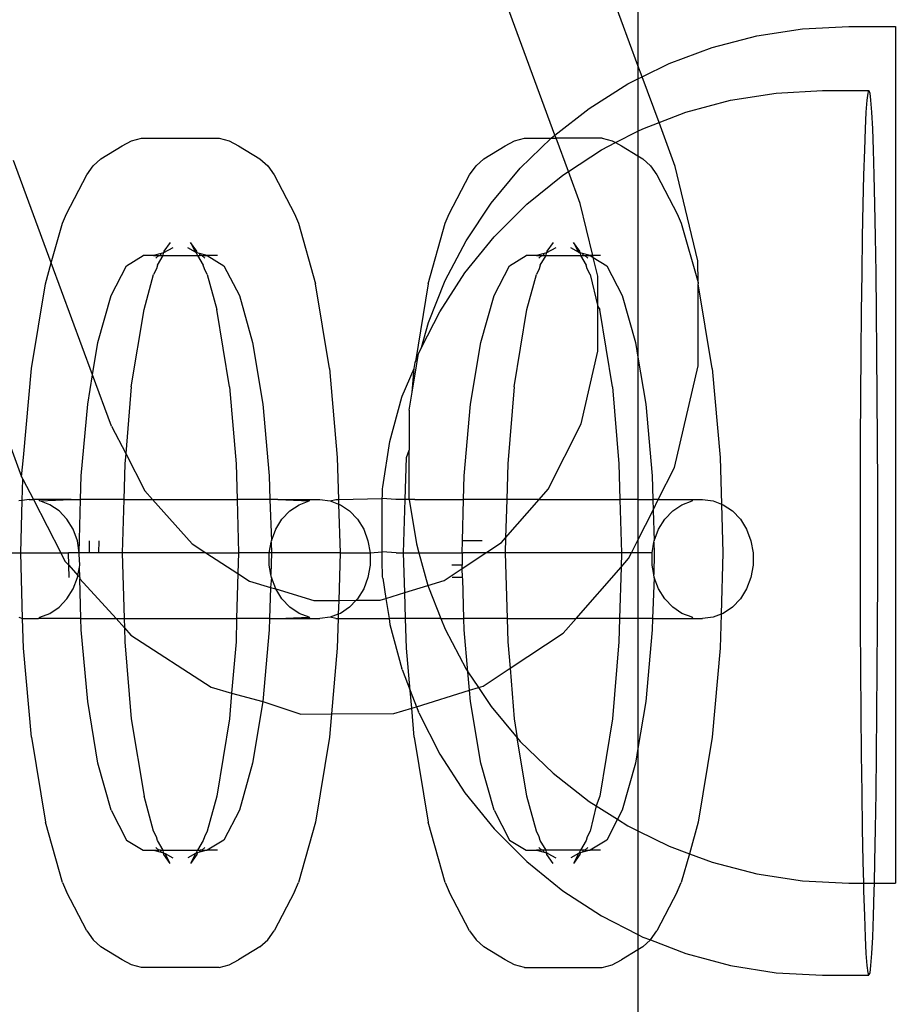
# Model space of a CAD drawing. Extents: x -183 to 599, y -236 to 236.
# Drawn here: x 21 to 22, y 107 to 108 of the extents above; entities that cross this region are included whole.
import ezdxf

# ---------------------------------------------------------------- set-up
doc = ezdxf.new("R2010")
doc.units = 0
doc.header["$MEASUREMENT"] = 0
doc.layers.get('0').update_dxf_attribs({"linetype": 'CONTINUOUS'})

msp = doc.modelspace()

# ---------------------------------------------------------------- linework, layer by layer
for p, q in [((21.9454, 113.2719), (21.9454, 108.1858)), ((21.9454, 108.1858), (21.859, 108.4193)), ((21.8366, 108.0947), (21.7412, 108.3528)), ((22.1014, 108.2247), (22.1613, 108.2339)), ((22.1613, 108.2339), (22.2219, 108.2369)), ((22.2219, 108.2369), (22.2828, 108.2369)), ((22.2828, 108.2369), (22.2828, 107.1145)), ((22.0428, 108.2095), (22.1014, 108.2247)), ((21.9862, 108.1884), (22.0428, 108.2095)), ((21.9509, 108.171), (21.9862, 108.1884)), ((21.9509, 108.171), (21.9454, 108.1858)), ((21.9454, 108.1858), (21.9454, 108.1683)), ((21.8813, 108.1297), (21.9321, 108.1617)), ((21.9321, 108.1617), (21.9454, 108.1683)), ((21.9454, 108.1683), (21.9509, 108.171)), ((21.9454, 108.1683), (21.9454, 108.0997)), ((21.973, 108.1111), (21.9509, 108.171)), ((22.0668, 108.1403), (22.1267, 108.1498)), ((22.1267, 108.1498), (22.1873, 108.153)), ((22.1873, 108.153), (22.2481, 108.153)), ((22.2458, 108.1403), (22.247, 108.1498)), ((22.247, 108.1498), (22.2481, 108.153)), ((22.2481, 108.153), (22.2493, 108.1498)), ((22.2493, 108.1498), (22.2504, 108.1403)), ((22.0082, 108.1246), (22.0668, 108.1403)), ((22.2447, 108.1246), (22.2458, 108.1403)), ((22.2504, 108.1403), (22.2516, 108.1246)), ((21.8366, 108.0947), (21.8813, 108.1297)), ((21.973, 108.1111), (22.0082, 108.1246)), ((22.2436, 108.1029), (22.2447, 108.1246)), ((22.2516, 108.1246), (22.2527, 108.1029)), ((21.9516, 108.1029), (21.973, 108.1111)), ((21.9943, 108.0534), (21.973, 108.1111)), ((21.9161, 108.0848), (21.9454, 108.0997)), ((21.9454, 108.0997), (21.9516, 108.1029)), ((21.9454, 108.0997), (21.9454, 108.0675)), ((22.2426, 108.0753), (22.2436, 108.1029)), ((22.2527, 108.1029), (22.2537, 108.0753)), ((21.2693, 108.0806), (21.2815, 108.0872)), ((21.2815, 108.0872), (21.2946, 108.0906)), ((21.2946, 108.0906), (21.3965, 108.0906)), ((21.3965, 108.0906), (21.4096, 108.0872)), ((21.4096, 108.0872), (21.4218, 108.0806)), ((21.7712, 108.0806), (21.7835, 108.0872)), ((21.7835, 108.0872), (21.7966, 108.0906)), ((21.7912, 108.0512), (21.8318, 108.0906)), ((21.7966, 108.0906), (21.8318, 108.0906)), ((21.8318, 108.0906), (21.8341, 108.0928)), ((21.8318, 108.0906), (21.8382, 108.0906)), ((21.8341, 108.0928), (21.8366, 108.0947)), ((21.8382, 108.0906), (21.8366, 108.0947)), ((21.8542, 108.0472), (21.8382, 108.0906)), ((21.8984, 108.0906), (21.8382, 108.0906)), ((21.8976, 108.0753), (21.9161, 108.0848)), ((21.8984, 108.0906), (21.9116, 108.0872)), ((21.9116, 108.0872), (21.9161, 108.0848)), ((21.9161, 108.0848), (21.9238, 108.0806)), ((21.2415, 108.0637), (21.2693, 108.0806)), ((21.4218, 108.0806), (21.4496, 108.0637)), ((21.7434, 108.0637), (21.7712, 108.0806)), ((21.8542, 108.0472), (21.8976, 108.0753)), ((21.9238, 108.0806), (21.9454, 108.0675)), ((22.2416, 108.0423), (22.2426, 108.0753)), ((22.2537, 108.0753), (22.2547, 108.0423)), ((21.1763, 107.9273), (21.1267, 108.0614)), ((21.2311, 108.0544), (21.2415, 108.0637)), ((21.4496, 108.0637), (21.46, 108.0544)), ((21.7331, 108.0544), (21.7434, 108.0637)), ((21.9454, 108.0675), (21.9516, 108.0637)), ((21.9454, 108.0675), (21.9454, 107.8037)), ((21.9516, 108.0637), (21.962, 108.0544)), ((21.2228, 108.0427), (21.2311, 108.0544)), ((21.46, 108.0544), (21.4684, 108.0427)), ((21.7247, 108.0427), (21.7331, 108.0544)), ((21.7531, 108.0056), (21.7912, 108.0512)), ((21.8467, 108.0423), (21.8542, 108.0472)), ((21.8698, 108.0049), (21.8542, 108.0472)), ((21.962, 108.0544), (21.9703, 108.0427)), ((22.024, 107.93), (21.9943, 108.0534)), ((21.1961, 107.9915), (21.2228, 108.0427)), ((21.4684, 108.0427), (21.495, 107.9915)), ((21.698, 107.9915), (21.7247, 108.0427)), ((21.7996, 108.0041), (21.8467, 108.0423)), ((21.9703, 108.0427), (21.997, 107.9915)), ((22.2407, 108.0041), (22.2416, 108.0423)), ((22.2547, 108.0423), (22.2556, 108.0041)), ((21.0022, 108.013), (21.1375, 107.647)), ((21.72, 107.9563), (21.7531, 108.0056)), ((21.7567, 107.9612), (21.7996, 108.0041)), ((21.8862, 107.9369), (21.8698, 108.0049)), ((22.2399, 107.9612), (22.2407, 108.0041)), ((22.2556, 108.0041), (22.2564, 107.9612)), ((21.1909, 107.9793), (21.1961, 107.9915)), ((21.495, 107.9915), (21.5003, 107.9793)), ((21.6928, 107.9793), (21.698, 107.9915)), ((21.997, 107.9915), (22.0022, 107.9793)), ((21.1763, 107.9273), (21.1909, 107.9793)), ((21.5003, 107.9793), (21.5225, 107.9)), ((21.6706, 107.9), (21.6928, 107.9793)), ((22.0022, 107.9793), (22.0241, 107.9014)), ((21.6925, 107.904), (21.72, 107.9563)), ((21.7185, 107.9141), (21.7567, 107.9612)), ((22.2391, 107.9141), (22.2399, 107.9612)), ((22.2564, 107.9612), (22.2571, 107.9141)), ((21.3357, 107.9468), (21.3234, 107.9403)), ((21.3239, 107.9426), (21.3234, 107.9403)), ((21.3322, 107.9542), (21.3239, 107.9426)), ((21.3656, 107.9414), (21.3555, 107.9468)), ((21.3673, 107.9426), (21.3589, 107.9542)), ((21.3589, 107.9542), (21.3656, 107.9414)), ((21.3677, 107.9403), (21.3673, 107.9426)), ((21.8376, 107.9468), (21.8254, 107.9403)), ((21.8258, 107.9426), (21.8254, 107.9403)), ((21.8341, 107.9542), (21.8258, 107.9426)), ((21.8676, 107.9414), (21.8574, 107.9468)), ((21.8692, 107.9426), (21.8609, 107.9542)), ((21.8609, 107.9542), (21.8676, 107.9414)), ((21.8697, 107.9403), (21.8692, 107.9426)), ((21.2751, 107.9236), (21.2968, 107.9369)), ((21.3103, 107.9369), (21.2968, 107.9369)), ((21.3204, 107.9395), (21.3103, 107.9369)), ((21.3103, 107.9369), (21.3175, 107.9369)), ((21.3135, 107.9333), (21.3175, 107.9369)), ((21.3155, 107.9244), (21.3232, 107.9369)), ((21.3175, 107.9369), (21.3194, 107.9369)), ((21.3194, 107.9369), (21.3204, 107.9395)), ((21.3194, 107.9369), (21.3232, 107.9369)), ((21.3234, 107.9403), (21.3204, 107.9395)), ((21.3232, 107.9369), (21.3234, 107.9403)), ((21.3232, 107.9369), (21.368, 107.9369)), ((21.3662, 107.9403), (21.3656, 107.9414)), ((21.3677, 107.9403), (21.3662, 107.9403)), ((21.3662, 107.9403), (21.368, 107.9369)), ((21.3707, 107.9395), (21.3677, 107.9403)), ((21.368, 107.9369), (21.3756, 107.9244)), ((21.368, 107.9369), (21.3717, 107.9369)), ((21.3808, 107.9369), (21.3707, 107.9395)), ((21.3717, 107.9369), (21.3707, 107.9395)), ((21.3736, 107.9369), (21.3717, 107.9369)), ((21.3777, 107.9333), (21.3736, 107.9369)), ((21.3736, 107.9369), (21.3808, 107.9369)), ((21.3808, 107.9369), (21.4026, 107.9236)), ((21.3943, 107.9369), (21.3808, 107.9369)), ((21.777, 107.9236), (21.7988, 107.9369)), ((21.8122, 107.9369), (21.7988, 107.9369)), ((21.8224, 107.9395), (21.8122, 107.9369)), ((21.8122, 107.9369), (21.8195, 107.9369)), ((21.8195, 107.9369), (21.8154, 107.9333)), ((21.8174, 107.9244), (21.8251, 107.9369)), ((21.8195, 107.9369), (21.8213, 107.9369)), ((21.8224, 107.9395), (21.8213, 107.9369)), ((21.8213, 107.9369), (21.8251, 107.9369)), ((21.8254, 107.9403), (21.8224, 107.9395)), ((21.8251, 107.9369), (21.8254, 107.9403)), ((21.8251, 107.9369), (21.8699, 107.9369)), ((21.8682, 107.9403), (21.8676, 107.9414)), ((21.8676, 107.9414), (21.8697, 107.9403)), ((21.8697, 107.9403), (21.8682, 107.9403)), ((21.8727, 107.9395), (21.8697, 107.9403)), ((21.8697, 107.9403), (21.8699, 107.9369)), ((21.8699, 107.9369), (21.8776, 107.9244)), ((21.8699, 107.9369), (21.8737, 107.9369)), ((21.8828, 107.9369), (21.8727, 107.9395)), ((21.8727, 107.9395), (21.8737, 107.9369)), ((21.8737, 107.9369), (21.8756, 107.9369)), ((21.8756, 107.9369), (21.8796, 107.9333)), ((21.8756, 107.9369), (21.8828, 107.9369)), ((21.8828, 107.9369), (21.8868, 107.9345)), ((21.8862, 107.9369), (21.8828, 107.9369)), ((21.8963, 107.9369), (21.8862, 107.9369)), ((21.8868, 107.9345), (21.8862, 107.9369)), ((21.8868, 107.9345), (21.9045, 107.9236)), ((21.8927, 107.9099), (21.8868, 107.9345)), ((22.0241, 107.9014), (22.024, 107.93)), ((21.1686, 107.9), (21.1763, 107.9273)), ((21.2305, 107.7808), (21.1763, 107.9273)), ((21.2548, 107.8847), (21.2751, 107.9236)), ((21.3142, 107.9196), (21.3103, 107.9122)), ((21.3155, 107.9244), (21.3142, 107.9196)), ((21.377, 107.9196), (21.3756, 107.9244)), ((21.3809, 107.9122), (21.377, 107.9196)), ((21.4026, 107.9236), (21.4229, 107.8847)), ((21.7568, 107.8847), (21.777, 107.9236)), ((21.8161, 107.9196), (21.8122, 107.9122)), ((21.8174, 107.9244), (21.8161, 107.9196)), ((21.8789, 107.9196), (21.8776, 107.9244)), ((21.8828, 107.9122), (21.8789, 107.9196)), ((21.9045, 107.9236), (21.9248, 107.8847)), ((21.2979, 107.8662), (21.3103, 107.9122)), ((21.3809, 107.9122), (21.3933, 107.8662)), ((21.6707, 107.8492), (21.6925, 107.904)), ((21.6855, 107.8632), (21.7185, 107.9141)), ((21.7998, 107.8662), (21.8122, 107.9122)), ((21.8828, 107.9122), (21.8928, 107.8702)), ((21.8928, 107.8702), (21.8927, 107.9099)), ((22.2385, 107.8632), (22.2391, 107.9141)), ((22.2571, 107.9141), (22.2578, 107.8632)), ((21.1502, 107.789), (21.1686, 107.9)), ((21.5409, 107.789), (21.5225, 107.9)), ((21.6706, 107.9), (21.6537, 107.798)), ((22.0241, 107.9014), (22.0245, 107.9)), ((22.0244, 107.7924), (22.0245, 107.9)), ((22.0428, 107.789), (22.0245, 107.9)), ((21.2374, 107.8228), (21.2548, 107.8847)), ((21.4229, 107.8847), (21.4403, 107.8228)), ((21.7394, 107.8228), (21.7568, 107.8847)), ((21.9248, 107.8847), (21.9422, 107.8228)), ((21.2811, 107.765), (21.2979, 107.8662)), ((21.41, 107.765), (21.3933, 107.8662)), ((21.7831, 107.765), (21.7998, 107.8662)), ((21.893, 107.8114), (21.8928, 107.8702)), ((21.8928, 107.8702), (21.8952, 107.8662)), ((21.912, 107.765), (21.8952, 107.8662)), ((21.6617, 107.8165), (21.6855, 107.8632)), ((22.238, 107.8092), (22.2385, 107.8632)), ((22.2578, 107.8632), (22.2583, 107.8092)), ((21.6617, 107.8165), (21.6707, 107.8492)), ((21.2305, 107.7808), (21.2374, 107.8228)), ((21.4403, 107.8228), (21.4536, 107.7421)), ((21.658, 107.8092), (21.6617, 107.8165)), ((21.726, 107.7421), (21.7394, 107.8228)), ((21.9422, 107.8228), (21.9454, 107.8037)), ((21.6537, 107.798), (21.6575, 107.8079)), ((21.655, 107.7924), (21.6575, 107.8079)), ((21.6575, 107.8079), (21.658, 107.8092)), ((21.8708, 107.7162), (21.893, 107.8114)), ((21.9454, 107.8037), (21.9555, 107.7421)), ((21.9454, 107.8037), (21.9454, 107.6171)), ((22.2375, 107.7525), (22.238, 107.8092)), ((22.2583, 107.8092), (22.2587, 107.7525)), ((21.1398, 107.6724), (21.1502, 107.789)), ((21.5409, 107.789), (21.5513, 107.6724)), ((21.6362, 107.7525), (21.6522, 107.789)), ((21.6494, 107.7581), (21.655, 107.7924)), ((21.6494, 107.7581), (21.6522, 107.789)), ((21.6522, 107.789), (21.6535, 107.7967)), ((21.6535, 107.7967), (21.6537, 107.798)), ((21.9934, 107.6593), (22.0244, 107.7924)), ((22.0428, 107.789), (22.0533, 107.6724)), ((21.2241, 107.7421), (21.2305, 107.7808)), ((21.2554, 107.7135), (21.2305, 107.7808)), ((21.2811, 107.765), (21.2739, 107.6775)), ((21.41, 107.765), (21.4185, 107.664)), ((21.7831, 107.765), (21.7746, 107.664)), ((21.912, 107.765), (21.9204, 107.664)), ((21.6203, 107.6933), (21.6359, 107.7515)), ((21.6359, 107.7515), (21.6362, 107.7525)), ((21.6456, 107.7344), (21.6494, 107.7581)), ((22.2372, 107.6939), (22.2375, 107.7525)), ((22.2587, 107.7525), (22.259, 107.6939)), ((21.2157, 107.6482), (21.2241, 107.7421)), ((21.4536, 107.7421), (21.462, 107.6482)), ((21.7176, 107.6482), (21.726, 107.7421)), ((21.9555, 107.7421), (21.9639, 107.6482)), ((21.6456, 107.7344), (21.6456, 107.6819)), ((21.2554, 107.7135), (21.2739, 107.6775)), ((21.8276, 107.6307), (21.8708, 107.7162)), ((21.6109, 107.6337), (21.6203, 107.6933)), ((22.2371, 107.634), (22.2372, 107.6939)), ((22.259, 107.6939), (22.2592, 107.634)), ((21.1375, 107.647), (21.1398, 107.6724)), ((21.2739, 107.6775), (21.2727, 107.664)), ((21.2739, 107.6775), (21.2991, 107.6284)), ((21.5513, 107.6724), (21.5529, 107.6171)), ((21.6402, 107.6171), (21.6418, 107.6724)), ((21.6418, 107.6724), (21.6456, 107.6819)), ((21.6456, 107.6184), (21.6456, 107.6819)), ((22.0533, 107.6724), (22.055, 107.6112)), ((21.2727, 107.664), (21.2714, 107.6171)), ((21.4185, 107.664), (21.4198, 107.6171)), ((21.7746, 107.664), (21.7733, 107.6171)), ((21.9204, 107.664), (21.9217, 107.6171)), ((21.9721, 107.6171), (21.9934, 107.6593)), ((21.1375, 107.647), (21.139, 107.6441)), ((21.2148, 107.6171), (21.2157, 107.6482)), ((21.462, 107.6482), (21.4629, 107.6171)), ((21.7167, 107.6171), (21.7176, 107.6482)), ((21.9639, 107.6482), (21.9648, 107.6171)), ((21.1382, 107.616), (21.139, 107.6441)), ((21.139, 107.6441), (21.1529, 107.6171)), ((21.6107, 107.6311), (21.6109, 107.6337)), ((22.237, 107.5734), (22.2371, 107.634)), ((22.2592, 107.634), (22.2593, 107.5734)), ((21.3091, 107.6171), (21.2991, 107.6284)), ((21.6103, 107.6185), (21.6104, 107.6225)), ((21.6104, 107.6225), (21.6105, 107.6259)), ((21.6105, 107.6259), (21.6106, 107.6288)), ((21.6106, 107.6288), (21.6107, 107.6311)), ((21.8158, 107.6171), (21.8276, 107.6307)), ((21.1382, 107.616), (21.1336, 107.6154)), ((21.1363, 107.5474), (21.1382, 107.616)), ((21.1474, 107.6171), (21.1382, 107.616)), ((21.1474, 107.6171), (21.1529, 107.6171)), ((21.1598, 107.6171), (21.1529, 107.6171)), ((21.1529, 107.6171), (21.1888, 107.5474)), ((21.1613, 107.6154), (21.1598, 107.6171)), ((21.2023, 107.6171), (21.1598, 107.6171)), ((21.1613, 107.6154), (21.2023, 107.6171)), ((21.1745, 107.6104), (21.1613, 107.6154)), ((21.1866, 107.6023), (21.1745, 107.6104)), ((21.2023, 107.6171), (21.2148, 107.6171)), ((21.2128, 107.5474), (21.2148, 107.6171)), ((21.2714, 107.6171), (21.2148, 107.6171)), ((21.2714, 107.6171), (21.2694, 107.5474)), ((21.2714, 107.6171), (21.3091, 107.6171)), ((21.3609, 107.559), (21.3091, 107.6171)), ((21.3091, 107.6171), (21.4198, 107.6171)), ((21.4198, 107.6171), (21.4218, 107.5474)), ((21.4629, 107.6171), (21.4198, 107.6171)), ((21.4629, 107.6171), (21.4648, 107.5633)), ((21.4733, 107.6171), (21.4629, 107.6171)), ((21.4733, 107.6171), (21.5143, 107.6154)), ((21.4733, 107.6171), (21.5158, 107.6171)), ((21.489, 107.6023), (21.5011, 107.6104)), ((21.5011, 107.6104), (21.5143, 107.6154)), ((21.5143, 107.6154), (21.5158, 107.6171)), ((21.5158, 107.6171), (21.5282, 107.6171)), ((21.5282, 107.6171), (21.542, 107.6154)), ((21.542, 107.6154), (21.5495, 107.6171)), ((21.542, 107.6154), (21.553, 107.6112)), ((21.5495, 107.6171), (21.5529, 107.6171)), ((21.5529, 107.6171), (21.6103, 107.6185)), ((21.5529, 107.6171), (21.553, 107.6112)), ((21.553, 107.6112), (21.5549, 107.5474)), ((21.553, 107.6112), (21.5553, 107.6104)), ((21.5553, 107.6104), (21.5673, 107.6023)), ((21.61, 107.6037), (21.6101, 107.6091)), ((21.6101, 107.6091), (21.6102, 107.614)), ((21.6102, 107.614), (21.6103, 107.6185)), ((21.6281, 107.6171), (21.6103, 107.6185)), ((21.6402, 107.6171), (21.6281, 107.6171)), ((21.6382, 107.5474), (21.6402, 107.6171)), ((21.6456, 107.6171), (21.6402, 107.6171)), ((21.6456, 107.6171), (21.655, 107.5591)), ((21.6527, 107.6171), (21.6456, 107.6171)), ((21.6527, 107.6171), (21.7167, 107.6171)), ((21.7155, 107.5633), (21.7167, 107.6171)), ((21.7733, 107.6171), (21.7167, 107.6171)), ((21.7733, 107.6171), (21.7719, 107.5671)), ((21.7719, 107.5671), (21.8158, 107.6171)), ((21.8158, 107.6171), (21.7733, 107.6171)), ((21.8158, 107.6171), (21.9217, 107.6171)), ((21.9217, 107.6171), (21.9237, 107.5474)), ((21.9454, 107.6171), (21.9217, 107.6171)), ((21.9454, 107.6171), (21.9648, 107.6171)), ((21.9454, 107.6171), (21.9454, 107.5641)), ((21.9648, 107.6171), (21.9652, 107.6034)), ((21.9721, 107.6171), (21.9648, 107.6171)), ((21.9652, 107.6034), (21.9721, 107.6171)), ((21.9721, 107.6171), (22.0177, 107.6171)), ((21.9909, 107.6023), (22.003, 107.6104)), ((22.003, 107.6104), (22.0163, 107.6154)), ((22.0163, 107.6154), (22.0177, 107.6171)), ((22.0177, 107.6171), (22.0301, 107.6171)), ((22.0301, 107.6171), (22.044, 107.6154)), ((22.044, 107.6154), (22.055, 107.6112)), ((22.055, 107.6112), (22.0568, 107.5474)), ((22.055, 107.6112), (22.0572, 107.6104)), ((22.0572, 107.6104), (22.0693, 107.6023)), ((21.1969, 107.5914), (21.1866, 107.6023)), ((21.4787, 107.5914), (21.489, 107.6023)), ((21.5673, 107.6023), (21.5777, 107.5914)), ((21.6099, 107.5922), (21.61, 107.5981)), ((21.61, 107.5981), (21.61, 107.6037)), ((21.9454, 107.5641), (21.9652, 107.6034)), ((21.9652, 107.6034), (21.9667, 107.5633)), ((21.9806, 107.5914), (21.9909, 107.6023)), ((22.0693, 107.6023), (22.0796, 107.5914)), ((21.2051, 107.5782), (21.1969, 107.5914)), ((21.4705, 107.5782), (21.4787, 107.5914)), ((21.5777, 107.5914), (21.5859, 107.5782)), ((21.6099, 107.586), (21.6099, 107.5922)), ((21.6099, 107.5798), (21.6099, 107.586)), ((21.9724, 107.5782), (21.9806, 107.5914)), ((22.0796, 107.5914), (22.0878, 107.5782)), ((21.2108, 107.5633), (21.2051, 107.5782)), ((21.4648, 107.5633), (21.4705, 107.5782)), ((21.5859, 107.5782), (21.5915, 107.5633)), ((21.6099, 107.5734), (21.6099, 107.5798)), ((21.6099, 107.5671), (21.6099, 107.5734)), ((21.9667, 107.5633), (21.9724, 107.5782)), ((22.0878, 107.5782), (22.0935, 107.5633)), ((22.2371, 107.5129), (22.237, 107.5734)), ((22.2593, 107.5734), (22.2592, 107.5129)), ((21.2128, 107.5474), (21.2108, 107.5633)), ((21.2263, 107.5474), (21.2266, 107.5633)), ((21.2387, 107.5474), (21.2393, 107.5633)), ((21.3609, 107.559), (21.3789, 107.5474)), ((21.4619, 107.5474), (21.4645, 107.5614)), ((21.4645, 107.5614), (21.4648, 107.5633)), ((21.4645, 107.5614), (21.4649, 107.5474)), ((21.5915, 107.5633), (21.5944, 107.5474)), ((21.6099, 107.5608), (21.6099, 107.5671)), ((21.6099, 107.5547), (21.6099, 107.5608)), ((21.61, 107.5488), (21.6099, 107.5547)), ((21.655, 107.5591), (21.6583, 107.5474)), ((21.7148, 107.5474), (21.7155, 107.5633)), ((21.7286, 107.5633), (21.7155, 107.5633)), ((21.7412, 107.5633), (21.7286, 107.5633)), ((21.746, 107.5474), (21.7664, 107.5608)), ((21.7664, 107.5608), (21.7719, 107.5671)), ((21.7719, 107.5671), (21.7713, 107.5474)), ((21.9369, 107.5474), (21.9454, 107.5641)), ((21.9454, 107.5641), (21.9454, 107.5474)), ((21.9639, 107.5474), (21.9664, 107.5614)), ((21.9664, 107.5614), (21.9667, 107.5633)), ((21.9664, 107.5614), (21.9668, 107.5474)), ((22.0935, 107.5633), (22.0964, 107.5474)), ((21.0937, 107.5474), (21.1363, 107.5474)), ((21.1363, 107.5474), (21.1888, 107.5474)), ((21.1387, 107.4613), (21.1363, 107.5474)), ((21.1888, 107.5474), (21.1943, 107.5366)), ((21.1888, 107.5474), (21.1989, 107.5474)), ((21.1993, 107.5311), (21.1989, 107.5474)), ((21.2128, 107.5474), (21.1989, 107.5474)), ((21.2128, 107.5457), (21.2128, 107.5474)), ((21.2263, 107.5474), (21.2128, 107.5474)), ((21.2137, 107.5311), (21.2128, 107.5457)), ((21.2387, 107.5474), (21.2263, 107.5474)), ((21.2694, 107.5474), (21.2387, 107.5474)), ((21.2694, 107.5474), (21.2718, 107.4613)), ((21.3789, 107.5474), (21.2694, 107.5474)), ((21.3789, 107.5474), (21.421, 107.5201)), ((21.3789, 107.5474), (21.4218, 107.5474)), ((21.4218, 107.5474), (21.421, 107.5201)), ((21.4619, 107.5474), (21.4218, 107.5474)), ((21.4619, 107.5311), (21.4619, 107.5474)), ((21.4649, 107.5474), (21.4619, 107.5474)), ((21.4649, 107.5474), (21.4641, 107.5192)), ((21.5549, 107.5474), (21.4649, 107.5474)), ((21.5549, 107.5474), (21.5531, 107.4851)), ((21.5549, 107.5474), (21.5944, 107.5474)), ((21.5944, 107.5474), (21.61, 107.5488)), ((21.5944, 107.5474), (21.5944, 107.5311)), ((21.6285, 107.5474), (21.61, 107.5488)), ((21.61, 107.5432), (21.61, 107.5488)), ((21.6101, 107.5378), (21.61, 107.5432)), ((21.6285, 107.5474), (21.6382, 107.5474)), ((21.6397, 107.4953), (21.6382, 107.5474)), ((21.6382, 107.5474), (21.6583, 107.5474)), ((21.6583, 107.5474), (21.7148, 107.5474)), ((21.6583, 107.5474), (21.6701, 107.5047)), ((21.7148, 107.5474), (21.7161, 107.5474)), ((21.7148, 107.5474), (21.7148, 107.5311)), ((21.715, 107.5269), (21.746, 107.5474)), ((21.7407, 107.5474), (21.7161, 107.5474)), ((21.746, 107.5474), (21.7407, 107.5474)), ((21.7713, 107.5474), (21.746, 107.5474)), ((21.7713, 107.5474), (21.7738, 107.4613)), ((21.9237, 107.5474), (21.7713, 107.5474)), ((21.9237, 107.5474), (21.9232, 107.5285)), ((21.9369, 107.5474), (21.9237, 107.5474)), ((21.9331, 107.5398), (21.9369, 107.5474)), ((21.9454, 107.5474), (21.9369, 107.5474)), ((21.9454, 107.5474), (21.9454, 107.4613)), ((21.9639, 107.5474), (21.9454, 107.5474)), ((21.9639, 107.5311), (21.9639, 107.5474)), ((21.9668, 107.5474), (21.966, 107.5192)), ((22.0568, 107.5474), (22.0545, 107.467)), ((22.0964, 107.5474), (22.0964, 107.5311)), ((21.1943, 107.5366), (21.1993, 107.5311)), ((21.1998, 107.5151), (21.1993, 107.5311)), ((21.1993, 107.5311), (21.2112, 107.5176)), ((21.2112, 107.5176), (21.2133, 107.5288)), ((21.2133, 107.5288), (21.2137, 107.5311)), ((21.2136, 107.5151), (21.2133, 107.5288)), ((21.4641, 107.5192), (21.4619, 107.5311)), ((21.5944, 107.5311), (21.5915, 107.5151)), ((21.6102, 107.5329), (21.6101, 107.5378)), ((21.6103, 107.5284), (21.6102, 107.5329)), ((21.7148, 107.5311), (21.7013, 107.5311)), ((21.715, 107.5269), (21.7148, 107.5311)), ((21.9232, 107.5285), (21.9331, 107.5398)), ((21.966, 107.5192), (21.9639, 107.5311)), ((22.0964, 107.5311), (22.0935, 107.5151)), ((21.2108, 107.5151), (21.2112, 107.5176)), ((21.2112, 107.5176), (21.2136, 107.5151)), ((21.421, 107.5201), (21.4193, 107.4613)), ((21.421, 107.5201), (21.4363, 107.5101)), ((21.4648, 107.5151), (21.4641, 107.5192)), ((21.6104, 107.5244), (21.6103, 107.5284)), ((21.6105, 107.521), (21.6104, 107.5244)), ((21.6106, 107.5181), (21.6105, 107.521)), ((21.6107, 107.5158), (21.6106, 107.5181)), ((21.6913, 107.5112), (21.715, 107.5269)), ((21.7155, 107.5151), (21.715, 107.5269)), ((21.8643, 107.4613), (21.9232, 107.5285)), ((21.9232, 107.5285), (21.9213, 107.4613)), ((21.9667, 107.5151), (21.966, 107.5192)), ((21.2051, 107.5003), (21.2108, 107.5151)), ((21.2136, 107.5151), (21.2138, 107.5131)), ((21.2152, 107.4613), (21.2138, 107.5131)), ((21.2138, 107.5131), (21.2613, 107.4613)), ((21.4363, 107.5101), (21.4636, 107.502)), ((21.4648, 107.5151), (21.4636, 107.502)), ((21.4705, 107.5003), (21.4648, 107.5151)), ((21.5915, 107.5151), (21.5859, 107.5003)), ((21.6108, 107.5142), (21.6107, 107.5158)), ((21.6108, 107.5142), (21.6149, 107.4877)), ((21.6397, 107.4953), (21.6701, 107.5047)), ((21.6701, 107.5047), (21.6913, 107.5112)), ((21.6701, 107.5047), (21.6707, 107.5023)), ((21.7155, 107.5151), (21.7018, 107.5151)), ((21.7157, 107.5131), (21.7155, 107.5151)), ((21.7172, 107.4613), (21.7157, 107.5131)), ((21.9667, 107.5151), (21.9644, 107.4613)), ((21.9724, 107.5003), (21.9667, 107.5151)), ((22.0935, 107.5151), (22.0878, 107.5003)), ((22.2372, 107.453), (22.2371, 107.5129)), ((22.2592, 107.5129), (22.259, 107.453)), ((21.1969, 107.4871), (21.2051, 107.5003)), ((21.4636, 107.502), (21.4624, 107.4613)), ((21.4636, 107.502), (21.4705, 107.5003)), ((21.4787, 107.4871), (21.4705, 107.5003)), ((21.4705, 107.5003), (21.5204, 107.485)), ((21.5859, 107.5003), (21.5777, 107.4871)), ((21.6149, 107.4877), (21.6397, 107.4953)), ((21.6407, 107.4613), (21.6397, 107.4953)), ((21.6707, 107.5023), (21.687, 107.4613)), ((21.9806, 107.4871), (21.9724, 107.5003)), ((22.0878, 107.5003), (22.0796, 107.4871)), ((21.1866, 107.4762), (21.1969, 107.4871)), ((21.489, 107.4762), (21.4787, 107.4871)), ((21.5204, 107.485), (21.5531, 107.4851)), ((21.5531, 107.4851), (21.5526, 107.467)), ((21.5531, 107.4851), (21.5759, 107.4852)), ((21.5759, 107.4852), (21.5673, 107.4762)), ((21.5777, 107.4871), (21.5759, 107.4852)), ((21.5759, 107.4852), (21.6074, 107.4854)), ((21.6074, 107.4854), (21.6149, 107.4877)), ((21.6149, 107.4877), (21.6191, 107.4613)), ((21.9909, 107.4762), (21.9806, 107.4871)), ((22.0796, 107.4871), (22.0693, 107.4762)), ((21.1613, 107.463), (21.1745, 107.468)), ((21.1745, 107.468), (21.1866, 107.4762)), ((21.5011, 107.468), (21.489, 107.4762)), ((21.5143, 107.463), (21.5011, 107.468)), ((21.5526, 107.467), (21.542, 107.463)), ((21.5526, 107.467), (21.5524, 107.4613)), ((21.5553, 107.468), (21.5526, 107.467)), ((21.5673, 107.4762), (21.5553, 107.468)), ((22.003, 107.468), (21.9909, 107.4762)), ((22.0163, 107.463), (22.003, 107.468)), ((22.0545, 107.467), (22.044, 107.463)), ((22.0545, 107.467), (22.0533, 107.4223)), ((22.0572, 107.468), (22.0545, 107.467)), ((22.0693, 107.4762), (22.0572, 107.468)), ((21.1336, 107.463), (21.1387, 107.4613)), ((21.1398, 107.4223), (21.1387, 107.4613)), ((21.1387, 107.4613), (21.1598, 107.4613)), ((21.1598, 107.4613), (21.1613, 107.463)), ((21.2152, 107.4613), (21.1598, 107.4613)), ((21.2157, 107.4465), (21.2152, 107.4613)), ((21.2152, 107.4613), (21.2613, 107.4613)), ((21.2613, 107.4613), (21.2722, 107.4491)), ((21.2613, 107.4613), (21.2718, 107.4613)), ((21.2718, 107.4613), (21.2722, 107.4491)), ((21.2718, 107.4613), (21.4193, 107.4613)), ((21.4193, 107.4613), (21.4185, 107.4307)), ((21.4624, 107.4613), (21.4193, 107.4613)), ((21.4624, 107.4613), (21.462, 107.4465)), ((21.4624, 107.4613), (21.4733, 107.4613)), ((21.4733, 107.4613), (21.5143, 107.463)), ((21.4733, 107.4613), (21.5158, 107.4613)), ((21.5158, 107.4613), (21.5143, 107.463)), ((21.5158, 107.4613), (21.5282, 107.4613)), ((21.542, 107.463), (21.5282, 107.4613)), ((21.5495, 107.4613), (21.542, 107.463)), ((21.5495, 107.4613), (21.5524, 107.4613)), ((21.5524, 107.4613), (21.5513, 107.4223)), ((21.5524, 107.4613), (21.6191, 107.4613)), ((21.6191, 107.4613), (21.6203, 107.4536)), ((21.6407, 107.4613), (21.6191, 107.4613)), ((21.6203, 107.4536), (21.6359, 107.3953)), ((21.6418, 107.4223), (21.6407, 107.4613)), ((21.687, 107.4613), (21.6407, 107.4613)), ((21.687, 107.4613), (21.6925, 107.4475)), ((21.687, 107.4613), (21.7172, 107.4613)), ((21.7176, 107.4465), (21.7172, 107.4613)), ((21.7738, 107.4613), (21.7172, 107.4613)), ((21.7738, 107.4613), (21.7746, 107.4307)), ((21.7738, 107.4613), (21.8643, 107.4613)), ((21.8475, 107.4421), (21.8643, 107.4613)), ((21.9213, 107.4613), (21.8643, 107.4613)), ((21.9213, 107.4613), (21.9204, 107.4307)), ((21.9454, 107.4613), (21.9213, 107.4613)), ((21.9644, 107.4613), (21.9454, 107.4613)), ((21.9454, 107.4613), (21.9454, 107.2911)), ((21.9644, 107.4613), (21.9639, 107.4465)), ((21.9644, 107.4613), (22.0177, 107.4613)), ((22.0177, 107.4613), (22.0163, 107.463)), ((22.0177, 107.4613), (22.0301, 107.4613)), ((22.044, 107.463), (22.0301, 107.4613)), ((22.2375, 107.3944), (22.2372, 107.453)), ((22.259, 107.453), (22.2587, 107.3944)), ((21.2241, 107.3526), (21.2157, 107.4465)), ((21.2722, 107.4491), (21.2727, 107.4307)), ((21.2722, 107.4491), (21.2806, 107.4396)), ((21.2806, 107.4396), (21.3861, 107.3713)), ((21.462, 107.4465), (21.4536, 107.3526)), ((21.6925, 107.4475), (21.72, 107.3951)), ((21.7225, 107.3914), (21.7176, 107.4465)), ((21.7777, 107.3961), (21.8475, 107.4421)), ((21.9639, 107.4465), (21.9555, 107.3526)), ((21.2727, 107.4307), (21.2811, 107.3297)), ((21.4185, 107.4307), (21.4124, 107.3634)), ((21.7746, 107.4307), (21.7777, 107.3961)), ((21.9204, 107.4307), (21.912, 107.3297)), ((21.1502, 107.3058), (21.1398, 107.4223)), ((21.5513, 107.4223), (21.5436, 107.3363)), ((21.6467, 107.3671), (21.6418, 107.4223)), ((22.0533, 107.4223), (22.0428, 107.3058)), ((21.6362, 107.3944), (21.6359, 107.3953)), ((21.6362, 107.3944), (21.6467, 107.3671)), ((21.72, 107.3951), (21.7225, 107.3914)), ((21.7247, 107.3673), (21.7225, 107.3914)), ((21.7225, 107.3914), (21.7363, 107.3709)), ((21.7424, 107.3728), (21.7777, 107.3961)), ((21.7777, 107.3961), (21.7831, 107.3297)), ((22.238, 107.3377), (22.2375, 107.3944)), ((22.2587, 107.3944), (22.2583, 107.3377)), ((21.3861, 107.3713), (21.4124, 107.3634)), ((21.4124, 107.3634), (21.41, 107.3297)), ((21.4124, 107.3634), (21.4536, 107.3526)), ((21.6488, 107.344), (21.6467, 107.3671)), ((21.6467, 107.3671), (21.6549, 107.3458)), ((21.6549, 107.3458), (21.7247, 107.3673)), ((21.7247, 107.3673), (21.7363, 107.3709)), ((21.726, 107.3526), (21.7247, 107.3673)), ((21.7363, 107.3709), (21.7424, 107.3728)), ((21.7363, 107.3709), (21.7531, 107.3459)), ((21.2374, 107.2719), (21.2241, 107.3526)), ((21.4536, 107.3526), (21.4403, 107.2719)), ((21.4536, 107.3526), (21.5036, 107.3361)), ((21.7394, 107.2719), (21.726, 107.3526)), ((21.9555, 107.3526), (21.9454, 107.2911)), ((21.5036, 107.3361), (21.5436, 107.3363)), ((21.5436, 107.3363), (21.5409, 107.3058)), ((21.5436, 107.3363), (21.6252, 107.3367)), ((21.6252, 107.3367), (21.6488, 107.344)), ((21.6488, 107.344), (21.6549, 107.3458)), ((21.6522, 107.3058), (21.6488, 107.344)), ((21.6549, 107.3458), (21.6575, 107.339)), ((21.658, 107.3377), (21.6575, 107.339)), ((21.658, 107.3377), (21.6855, 107.2837)), ((21.7531, 107.3459), (21.7871, 107.3051)), ((22.2385, 107.2837), (22.238, 107.3377)), ((22.2583, 107.3377), (22.2578, 107.2837)), ((21.2811, 107.3297), (21.2979, 107.2286)), ((21.41, 107.3297), (21.3933, 107.2286)), ((21.7831, 107.3297), (21.7871, 107.3051)), ((21.912, 107.3297), (21.8952, 107.2286)), ((21.1502, 107.3058), (21.1686, 107.1947)), ((21.5409, 107.3058), (21.5225, 107.1947)), ((21.6522, 107.3058), (21.6706, 107.1947)), ((21.7871, 107.3051), (21.7912, 107.3002)), ((21.7998, 107.2286), (21.7871, 107.3051)), ((21.7912, 107.3002), (21.8341, 107.2587)), ((22.0428, 107.3058), (22.0245, 107.1947)), ((21.6855, 107.2837), (21.7185, 107.2328)), ((21.9454, 107.2911), (21.9422, 107.2719)), ((21.9454, 107.2911), (21.9454, 107.1832)), ((22.2391, 107.2328), (22.2385, 107.2837)), ((22.2578, 107.2837), (22.2571, 107.2328)), ((21.2548, 107.21), (21.2374, 107.2719)), ((21.4403, 107.2719), (21.4229, 107.21)), ((21.7568, 107.21), (21.7394, 107.2719)), ((21.9422, 107.2719), (21.9248, 107.21)), ((21.8341, 107.2587), (21.8813, 107.2217)), ((21.7185, 107.2328), (21.7567, 107.1857)), ((22.2399, 107.1857), (22.2391, 107.2328)), ((22.2571, 107.2328), (22.2564, 107.1857)), ((21.3103, 107.1826), (21.2979, 107.2286)), ((21.3933, 107.2286), (21.3809, 107.1826)), ((21.8122, 107.1826), (21.7998, 107.2286)), ((21.8813, 107.2217), (21.8904, 107.216)), ((21.8952, 107.2286), (21.8904, 107.216)), ((21.2548, 107.21), (21.2751, 107.1711)), ((21.4229, 107.21), (21.4026, 107.1711)), ((21.7568, 107.21), (21.777, 107.1711)), ((21.8904, 107.216), (21.8828, 107.1826)), ((21.8904, 107.216), (21.9187, 107.1982)), ((21.9248, 107.21), (21.9187, 107.1982)), ((21.1909, 107.1155), (21.1686, 107.1947)), ((21.5225, 107.1947), (21.5003, 107.1155)), ((21.6928, 107.1155), (21.6706, 107.1947)), ((21.9187, 107.1982), (21.9045, 107.1711)), ((21.9187, 107.1982), (21.9321, 107.1897)), ((22.0245, 107.1947), (22.0128, 107.1532)), ((21.3142, 107.1751), (21.3103, 107.1826)), ((21.3809, 107.1826), (21.377, 107.1751)), ((21.7567, 107.1857), (21.7996, 107.1428)), ((21.8161, 107.1751), (21.8122, 107.1826)), ((21.8828, 107.1826), (21.8789, 107.1751)), ((21.9321, 107.1897), (21.9454, 107.1832)), ((21.9454, 107.1832), (21.9862, 107.1631)), ((21.9454, 107.1832), (21.9454, 107.0472)), ((22.2407, 107.1428), (22.2399, 107.1857)), ((22.2564, 107.1857), (22.2556, 107.1428)), ((21.2751, 107.1711), (21.2968, 107.1578)), ((21.3155, 107.1703), (21.3142, 107.1751)), ((21.3232, 107.1578), (21.3155, 107.1703)), ((21.3756, 107.1703), (21.368, 107.1578)), ((21.377, 107.1751), (21.3756, 107.1703)), ((21.4026, 107.1711), (21.3808, 107.1578)), ((21.777, 107.1711), (21.7988, 107.1578)), ((21.8174, 107.1703), (21.8161, 107.1751)), ((21.8251, 107.1578), (21.8174, 107.1703)), ((21.8776, 107.1703), (21.8699, 107.1578)), ((21.8789, 107.1751), (21.8776, 107.1703)), ((21.9045, 107.1711), (21.8828, 107.1578)), ((21.2968, 107.1578), (21.3103, 107.1578)), ((21.3103, 107.1578), (21.3204, 107.1552)), ((21.3103, 107.1578), (21.3175, 107.1578)), ((21.3175, 107.1578), (21.3135, 107.1614)), ((21.3194, 107.1578), (21.3175, 107.1578)), ((21.3204, 107.1552), (21.3194, 107.1578)), ((21.3194, 107.1578), (21.3232, 107.1578)), ((21.3204, 107.1552), (21.3234, 107.1545)), ((21.3234, 107.1545), (21.3232, 107.1578)), ((21.3232, 107.1578), (21.368, 107.1578)), ((21.368, 107.1578), (21.3662, 107.1544)), ((21.3707, 107.1552), (21.3677, 107.1545)), ((21.368, 107.1578), (21.3717, 107.1578)), ((21.3808, 107.1578), (21.3707, 107.1552)), ((21.3717, 107.1578), (21.3707, 107.1552)), ((21.3736, 107.1578), (21.3717, 107.1578)), ((21.3777, 107.1614), (21.3736, 107.1578)), ((21.3736, 107.1578), (21.3808, 107.1578)), ((21.3943, 107.1578), (21.3808, 107.1578)), ((21.7988, 107.1578), (21.8122, 107.1578)), ((21.8122, 107.1578), (21.8224, 107.1552)), ((21.8195, 107.1578), (21.8122, 107.1578)), ((21.8195, 107.1578), (21.8154, 107.1614)), ((21.8213, 107.1578), (21.8195, 107.1578)), ((21.8251, 107.1578), (21.8213, 107.1578)), ((21.8224, 107.1552), (21.8213, 107.1578)), ((21.8224, 107.1552), (21.8254, 107.1545)), ((21.8699, 107.1578), (21.8251, 107.1578)), ((21.8254, 107.1545), (21.8251, 107.1578)), ((21.8699, 107.1578), (21.8682, 107.1544)), ((21.8727, 107.1552), (21.8697, 107.1545)), ((21.8737, 107.1578), (21.8699, 107.1578)), ((21.8828, 107.1578), (21.8727, 107.1552)), ((21.8737, 107.1578), (21.8727, 107.1552)), ((21.8756, 107.1578), (21.8737, 107.1578)), ((21.8796, 107.1614), (21.8756, 107.1578)), ((21.8756, 107.1578), (21.8828, 107.1578)), ((21.8963, 107.1578), (21.8828, 107.1578)), ((21.9862, 107.1631), (22.0128, 107.1532)), ((21.3234, 107.1545), (21.3255, 107.1534)), ((21.3239, 107.1522), (21.3234, 107.1545)), ((21.3322, 107.1405), (21.3239, 107.1522)), ((21.3255, 107.1534), (21.3357, 107.1479)), ((21.3322, 107.1405), (21.3255, 107.1534)), ((21.3656, 107.1534), (21.3555, 107.1479)), ((21.3656, 107.1534), (21.3589, 107.1405)), ((21.3673, 107.1522), (21.3589, 107.1405)), ((21.3677, 107.1545), (21.3656, 107.1534)), ((21.3662, 107.1544), (21.3656, 107.1534)), ((21.3677, 107.1545), (21.3662, 107.1544)), ((21.3677, 107.1545), (21.3673, 107.1522)), ((21.7996, 107.1428), (21.8467, 107.1046)), ((21.8258, 107.1522), (21.8254, 107.1545)), ((21.8254, 107.1545), (21.8269, 107.1544)), ((21.8341, 107.1405), (21.8258, 107.1522)), ((21.8269, 107.1544), (21.8274, 107.1534)), ((21.8274, 107.1534), (21.8376, 107.1479)), ((21.8676, 107.1534), (21.8574, 107.1479)), ((21.8676, 107.1534), (21.8609, 107.1405)), ((21.8692, 107.1522), (21.8609, 107.1405)), ((21.8697, 107.1545), (21.8676, 107.1534)), ((21.8682, 107.1544), (21.8676, 107.1534)), ((21.8697, 107.1545), (21.8682, 107.1544)), ((21.8697, 107.1545), (21.8692, 107.1522)), ((22.0128, 107.1532), (22.0022, 107.1155)), ((22.0128, 107.1532), (22.0428, 107.142)), ((22.0428, 107.142), (22.1014, 107.1268)), ((22.2414, 107.1145), (22.2407, 107.1428)), ((22.2556, 107.1428), (22.2549, 107.1145)), ((22.1014, 107.1268), (22.1613, 107.1176)), ((22.1613, 107.1176), (22.2219, 107.1145)), ((21.1909, 107.1155), (21.1961, 107.1032)), ((21.2228, 107.052), (21.1961, 107.1032)), ((21.495, 107.1032), (21.4684, 107.052)), ((21.495, 107.1032), (21.5003, 107.1155)), ((21.6928, 107.1155), (21.698, 107.1032)), ((21.7247, 107.052), (21.698, 107.1032)), ((21.8467, 107.1046), (21.8976, 107.0716)), ((21.997, 107.1032), (21.9703, 107.052)), ((21.997, 107.1032), (22.0022, 107.1155)), ((22.2219, 107.1145), (22.2414, 107.1145)), ((22.2416, 107.1046), (22.2414, 107.1145)), ((22.2414, 107.1145), (22.2549, 107.1145)), ((22.2426, 107.0716), (22.2416, 107.1046)), ((22.2547, 107.1046), (22.2537, 107.0716)), ((22.2549, 107.1145), (22.2547, 107.1046)), ((22.2549, 107.1145), (22.2828, 107.1145)), ((21.8976, 107.0716), (21.9454, 107.0472)), ((22.2436, 107.044), (22.2426, 107.0716)), ((22.2537, 107.0716), (22.2527, 107.044)), ((21.2228, 107.052), (21.2311, 107.0403)), ((21.46, 107.0403), (21.4684, 107.052)), ((21.7247, 107.052), (21.7331, 107.0403)), ((21.962, 107.0403), (21.9703, 107.052)), ((21.2311, 107.0403), (21.2415, 107.0311)), ((21.4496, 107.0311), (21.46, 107.0403)), ((21.7331, 107.0403), (21.7434, 107.0311)), ((21.9454, 107.0472), (21.9516, 107.044)), ((21.9454, 107.0472), (21.9454, 107.0273)), ((21.9516, 107.044), (21.962, 107.0403)), ((21.9516, 107.0311), (21.962, 107.0403)), ((21.962, 107.0403), (22.0082, 107.0223)), ((22.2447, 107.0223), (22.2436, 107.044)), ((22.2527, 107.044), (22.2516, 107.0223)), ((21.2693, 107.0141), (21.2415, 107.0311)), ((21.4496, 107.0311), (21.4218, 107.0141)), ((21.7712, 107.0141), (21.7434, 107.0311)), ((21.9454, 107.0273), (21.9238, 107.0141)), ((21.9516, 107.0311), (21.9454, 107.0273)), ((21.9454, 107.0273), (21.9454, 84.7429)), ((21.2815, 107.0075), (21.2693, 107.0141)), ((21.4096, 107.0075), (21.4218, 107.0141)), ((21.7835, 107.0075), (21.7712, 107.0141)), ((21.9116, 107.0075), (21.9238, 107.0141)), ((22.0082, 107.0223), (22.0668, 107.0066)), ((22.2458, 107.0066), (22.2447, 107.0223)), ((22.2516, 107.0223), (22.2504, 107.0066)), ((21.2946, 107.0042), (21.2815, 107.0075)), ((21.3965, 107.0042), (21.2946, 107.0042)), ((21.3965, 107.0042), (21.4096, 107.0075)), ((21.7966, 107.0042), (21.7835, 107.0075)), ((21.7966, 107.0042), (21.8984, 107.0042)), ((21.8984, 107.0042), (21.9116, 107.0075)), ((22.0668, 107.0066), (22.1267, 106.9971)), ((22.247, 106.9971), (22.2458, 107.0066)), ((22.2504, 107.0066), (22.2493, 106.9971)), ((22.1267, 106.9971), (22.1873, 106.9939)), ((22.1873, 106.9939), (22.2481, 106.9939)), ((22.2481, 106.9939), (22.247, 106.9971)), ((22.2493, 106.9971), (22.2481, 106.9939))]:
    msp.add_line(p, q)

doc.saveas('drawing.dxf')
